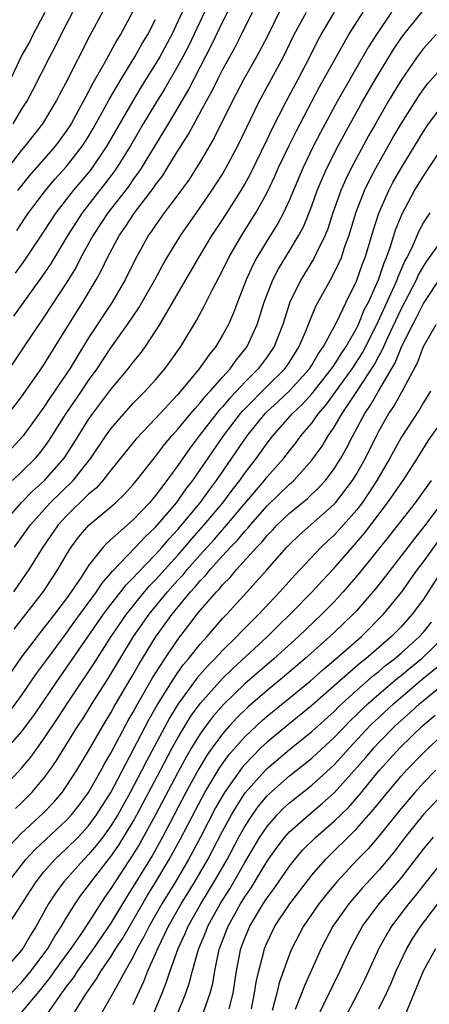
# Model space of a CAD drawing. Units: inches. Extents: x 2604000 to 2607000, y 1485000 to 1488000.
# Drawn here: x 2604841 to 2604878, y 1485968 to 1486056 of the extents above; entities that cross this region are included whole.
import ezdxf

# ---------------------------------------------------------------- set-up
doc = ezdxf.new("R2010")
doc.units = ezdxf.units.IN
doc.header["$MEASUREMENT"] = 0
doc.layers.add('LD26041485_2ft', color=212, linetype='Continuous')

msp = doc.modelspace()

# ---------------------------------------------------------------- linework, layer by layer
at = {"layer": 'LD26041485_2ft'}
for points, elevation in [([(2604839, 1486042.05), (2604841, 1486044.592), (2604841.351, 1486045), (2604842.894, 1486047), (2604844.092, 1486049), (2604844.399, 1486049.601), (2604845, 1486050.694), (2604847.119, 1486054.881), (2604848.51, 1486057.49)], 9740), ([(2604859.968, 1486058.032), (2604859, 1486056.146), (2604857.991, 1486054.009), (2604855.939, 1486050.061), (2604854.115, 1486047), (2604851.696, 1486043), (2604851.425, 1486042.575), (2604851, 1486042.011), (2604850.592, 1486041.408), (2604848.729, 1486039), (2604847.402, 1486037), (2604846.316, 1486035), (2604845.874, 1486034.126), (2604845, 1486032.69), (2604843, 1486029.652), (2604841.605, 1486027.605), (2604839.889, 1486025)], 9730), ([(2604857.887, 1486058.113), (2604855.973, 1486054.027), (2604855.44, 1486053), (2604855, 1486052.188), (2604853.832, 1486050.168), (2604853, 1486048.823), (2604851.902, 1486047), (2604850.742, 1486045), (2604849.501, 1486043), (2604849.298, 1486042.702), (2604848.435, 1486041.564), (2604847.975, 1486041), (2604846.41, 1486039), (2604845.129, 1486037), (2604843.587, 1486034.413), (2604842.778, 1486033.222), (2604841.172, 1486031), (2604840.278, 1486029.722)], 9732), ([(2604839.268, 1486011), (2604840.982, 1486013.018), (2604841.967, 1486014.033), (2604843.06, 1486015), (2604844.816, 1486017), (2604845.669, 1486018.331), (2604847, 1486020.46), (2604847.381, 1486021), (2604849, 1486023.146), (2604850.556, 1486025), (2604851, 1486025.595), (2604851.633, 1486026.367), (2604852.09, 1486027), (2604853, 1486028.379), (2604853.388, 1486029), (2604856.883, 1486035), (2604858.082, 1486037), (2604859, 1486038.388), (2604860.659, 1486041), (2604861, 1486041.589), (2604861.499, 1486042.501), (2604863, 1486045.586), (2604863.45, 1486046.55), (2604864.697, 1486049), (2604865.771, 1486051), (2604866.81, 1486053), (2604867.538, 1486054.462), (2604867.835, 1486055), (2604869.036, 1486057)], 9722), ([(2604839.696, 1486050.304), (2604841, 1486053.044), (2604841.702, 1486054.298), (2604842.043, 1486055), (2604843.103, 1486057)], 9744), ([(2604839.853, 1486021), (2604841, 1486022.511), (2604842.747, 1486025), (2604843, 1486025.38), (2604843.606, 1486026.394), (2604843.998, 1486027), (2604845.224, 1486029), (2604846.489, 1486031), (2604847.688, 1486033), (2604848.154, 1486033.846), (2604848.685, 1486035), (2604849.761, 1486037), (2604850.279, 1486037.721), (2604851.119, 1486039), (2604852.799, 1486041.201), (2604853, 1486041.516), (2604853.637, 1486042.363), (2604854.043, 1486043), (2604855, 1486044.572), (2604855.946, 1486046.054), (2604857.536, 1486049), (2604858.064, 1486049.936), (2604858.58, 1486051), (2604859, 1486051.819), (2604860.13, 1486053.87), (2604860.714, 1486055), (2604861.701, 1486057)], 9728), ([(2604864.09, 1486057), (2604863, 1486054.801), (2604862.054, 1486053), (2604860.904, 1486051), (2604859.868, 1486049), (2604858.265, 1486045.735), (2604857, 1486043.575), (2604856.65, 1486043), (2604855.999, 1486042.001), (2604855, 1486040.62), (2604853.785, 1486039), (2604853, 1486037.904), (2604852.643, 1486037.357), (2604852.377, 1486037), (2604851.171, 1486034.829), (2604850.275, 1486033), (2604849.101, 1486031), (2604847, 1486027.794), (2604845.936, 1486026.064), (2604845.314, 1486025), (2604845, 1486024.528), (2604843.957, 1486023), (2604843.559, 1486022.441), (2604843, 1486021.583), (2604841.129, 1486019), (2604840.109, 1486017.891)], 9726), ([(2604840.19, 1486015), (2604841, 1486015.773), (2604842.245, 1486017), (2604842.599, 1486017.401), (2604843, 1486017.918), (2604843.447, 1486018.553), (2604844.994, 1486021.006), (2604846.365, 1486023), (2604847, 1486023.952), (2604847.754, 1486025), (2604849, 1486026.896), (2604850.499, 1486029), (2604851.505, 1486030.495), (2604852.936, 1486033), (2604853.655, 1486034.345), (2604854.035, 1486035), (2604855.25, 1486037), (2604857, 1486039.477), (2604858.043, 1486041), (2604859, 1486042.487), (2604859.303, 1486043), (2604860.366, 1486045), (2604862.29, 1486049), (2604864.456, 1486053), (2604865.435, 1486055), (2604866.517, 1486057)], 9724), ([(2604840.241, 1486047), (2604841, 1486048.283), (2604841.453, 1486049), (2604842.002, 1486049.998), (2604843.53, 1486053), (2604844.044, 1486053.956), (2604844.55, 1486055), (2604845, 1486055.871), (2604845.59, 1486057)], 9742), ([(2604874.136, 1486057), (2604872.79, 1486055), (2604872.092, 1486053.908), (2604869.275, 1486049), (2604867.784, 1486046.216), (2604867.16, 1486045), (2604866.188, 1486043), (2604865, 1486040.16), (2604864.46, 1486039), (2604863.956, 1486038.044), (2604863, 1486036.518), (2604862.078, 1486035), (2604861.706, 1486034.294), (2604861.115, 1486033), (2604860.331, 1486031), (2604859.973, 1486030.027), (2604859.522, 1486029), (2604859, 1486028.02), (2604858.39, 1486027), (2604857.76, 1486026.24), (2604856.922, 1486025), (2604855, 1486022.702), (2604853, 1486020.545), (2604851.265, 1486018.734), (2604849, 1486015.911), (2604848.288, 1486015), (2604847.682, 1486014.318), (2604847, 1486013.755), (2604845, 1486011.801), (2604844.267, 1486011), (2604842.885, 1486009), (2604841.63, 1486007), (2604841.376, 1486006.624), (2604840.255, 1486005)], 9718), ([(2604840.339, 1486001.661), (2604842.964, 1486005.036), (2604844.249, 1486007), (2604845, 1486008.288), (2604845.439, 1486009), (2604846.105, 1486009.895), (2604847.024, 1486010.977), (2604849, 1486012.633), (2604849.417, 1486013), (2604850.223, 1486013.777), (2604851, 1486014.647), (2604851.295, 1486015), (2604853, 1486017.151), (2604853.793, 1486018.207), (2604854.467, 1486019), (2604855, 1486019.585), (2604856.168, 1486021), (2604856.535, 1486021.465), (2604857, 1486021.949), (2604857.459, 1486022.541), (2604857.902, 1486023), (2604859, 1486024.258), (2604859.678, 1486025), (2604860.218, 1486025.782), (2604861, 1486026.732), (2604861.197, 1486027), (2604862.101, 1486029), (2604862.736, 1486031), (2604863.508, 1486033), (2604864.016, 1486033.983), (2604865, 1486035.581), (2604865.846, 1486037), (2604866.247, 1486037.753), (2604867, 1486039.629), (2604867.495, 1486041), (2604867.935, 1486042.065), (2604868.358, 1486043), (2604869.375, 1486045), (2604870.439, 1486047), (2604871.55, 1486049), (2604872.711, 1486051), (2604874.336, 1486053.665), (2604875.143, 1486054.856), (2604877, 1486057.183)], 9716), ([(2604840.365, 1486009), (2604841.781, 1486011), (2604843.568, 1486013), (2604845.612, 1486015), (2604847.191, 1486017), (2604848.549, 1486019), (2604849, 1486019.635), (2604850.174, 1486021), (2604851, 1486021.917), (2604852.076, 1486023), (2604853, 1486024.029), (2604853.822, 1486025), (2604854.321, 1486025.679), (2604855.255, 1486027), (2604856.666, 1486029.334), (2604857.37, 1486030.63), (2604858.074, 1486032.074), (2604859, 1486033.83), (2604859.564, 1486035), (2604860.717, 1486037), (2604861.98, 1486039), (2604863, 1486040.817), (2604863.702, 1486042.298), (2604864.001, 1486043), (2604864.965, 1486045.035), (2604865.63, 1486046.371), (2604867.703, 1486050.297), (2604870.33, 1486055), (2604871.6, 1486057)], 9720), ([(2604855.39, 1486057), (2604854.456, 1486055), (2604853.374, 1486053), (2604853, 1486052.364), (2604851.705, 1486050.294), (2604850.919, 1486049), (2604848.64, 1486045), (2604847.159, 1486042.841), (2604845.604, 1486041), (2604844.05, 1486039), (2604843, 1486037.372), (2604841.253, 1486034.747), (2604840.418, 1486033.582)], 9734), ([(2604850.92, 1486057), (2604849.854, 1486055), (2604849.518, 1486054.482), (2604848.402, 1486052.402), (2604847.376, 1486050.624), (2604847, 1486049.883), (2604846.678, 1486049.322), (2604846.522, 1486049), (2604845.424, 1486047), (2604845, 1486046.337), (2604844.022, 1486045), (2604841.685, 1486042.315), (2604840.632, 1486041)], 9738), ([(2604840.571, 1486037.429), (2604841.62, 1486039), (2604843.125, 1486041), (2604843.987, 1486042.013), (2604845, 1486043.131), (2604846.456, 1486045), (2604847, 1486045.86), (2604847.418, 1486046.582), (2604848.453, 1486048.453), (2604848.831, 1486049.169), (2604849.909, 1486051), (2604851.143, 1486053), (2604851.812, 1486054.188), (2604852.313, 1486055), (2604853, 1486056.352)], 9736), ([(2604878.159, 1486055), (2604877, 1486053.749), (2604876.44, 1486053), (2604875, 1486050.917), (2604873.856, 1486049), (2604872.703, 1486047), (2604872.092, 1486045.908), (2604870.533, 1486043), (2604870.031, 1486041.969), (2604869.604, 1486041), (2604868.89, 1486039), (2604868.429, 1486037.571), (2604868.196, 1486037), (2604867.429, 1486035.429), (2604867.159, 1486034.841), (2604866.023, 1486033), (2604865.047, 1486031), (2604864.543, 1486029.457), (2604864.407, 1486029), (2604863.623, 1486027), (2604863, 1486026.098), (2604862.189, 1486025), (2604861, 1486023.801), (2604860.261, 1486023), (2604859.638, 1486022.362), (2604859, 1486021.591), (2604858.709, 1486021.291), (2604856.916, 1486019), (2604856.092, 1486017.908), (2604855, 1486016.334), (2604854.022, 1486015), (2604853, 1486013.656), (2604852.448, 1486013), (2604851, 1486011.472), (2604848.629, 1486009.371), (2604848.298, 1486009), (2604847, 1486007.352), (2604846.351, 1486006.351), (2604845.438, 1486005), (2604845, 1486004.39), (2604843.943, 1486003), (2604843.524, 1486002.476), (2604843, 1486001.775), (2604842.648, 1486001.352), (2604842.379, 1486001), (2604841, 1485999.165), (2604839.504, 1485997)], 9714), ([(2604839.842, 1485994.158), (2604841, 1485995.718), (2604842.334, 1485997.666), (2604843.303, 1485999), (2604845, 1486001.279), (2604845.715, 1486002.285), (2604847.709, 1486005), (2604848.216, 1486005.784), (2604849, 1486006.669), (2604849.142, 1486006.858), (2604851.213, 1486009), (2604852.074, 1486009.926), (2604853, 1486010.794), (2604854.871, 1486013), (2604855.756, 1486014.244), (2604856.353, 1486015), (2604857, 1486015.94), (2604857.703, 1486017), (2604859.081, 1486019), (2604860.616, 1486021), (2604860.79, 1486021.21), (2604861, 1486021.425), (2604863, 1486023.442), (2604864.579, 1486025), (2604865, 1486025.616), (2604865.883, 1486027), (2604866.536, 1486028.536), (2604866.788, 1486029.212), (2604867.37, 1486030.63), (2604868.672, 1486033), (2604868.798, 1486033.202), (2604869.461, 1486034.54), (2604869.649, 1486035), (2604869.973, 1486035.973), (2604870.354, 1486037), (2604870.961, 1486039), (2604871.727, 1486041), (2604872.139, 1486041.86), (2604872.734, 1486043), (2604874.272, 1486045.728), (2604875, 1486046.985), (2604876.553, 1486049.447), (2604877, 1486050.092), (2604877.392, 1486050.608), (2604879, 1486052.437)], 9712), ([(2604839.394, 1485990.606), (2604841, 1485992.429), (2604842.088, 1485993.912), (2604844.519, 1485997.481), (2604845, 1485998.148), (2604848.342, 1486003), (2604849, 1486003.871), (2604849.891, 1486005), (2604850.369, 1486005.631), (2604851, 1486006.259), (2604851.34, 1486006.66), (2604853, 1486008.362), (2604853.581, 1486009), (2604854.232, 1486009.768), (2604855, 1486010.594), (2604856.999, 1486013), (2604857.836, 1486014.164), (2604858.475, 1486015), (2604861.199, 1486019), (2604862.815, 1486021), (2604863, 1486021.187), (2604863.951, 1486022.049), (2604865, 1486023.04), (2604866.783, 1486025), (2604867, 1486025.337), (2604867.615, 1486026.385), (2604868.059, 1486027), (2604869.236, 1486029.236), (2604870.068, 1486031), (2604871, 1486032.876), (2604871.557, 1486034.443), (2604871.776, 1486035), (2604872.525, 1486037.475), (2604873.016, 1486038.984), (2604873.899, 1486041), (2604874.277, 1486041.723), (2604875, 1486043.009), (2604877, 1486046.304), (2604877.47, 1486047), (2604878.995, 1486049.005)], 9710), ([(2604838.954, 1485987), (2604841, 1485989.184), (2604841.825, 1485990.175), (2604843, 1485991.817), (2604844.273, 1485993.727), (2604845.276, 1485995.276), (2604847.456, 1485998.544), (2604849.014, 1486001), (2604850.382, 1486003), (2604852.008, 1486005), (2604852.463, 1486005.537), (2604853, 1486006.077), (2604855, 1486008.28), (2604855.634, 1486009), (2604856.253, 1486009.747), (2604857.36, 1486011), (2604859.025, 1486013), (2604859.868, 1486014.132), (2604860.544, 1486015), (2604861, 1486015.652), (2604862.046, 1486017), (2604863, 1486018.353), (2604863.497, 1486019), (2604865.259, 1486021), (2604866.158, 1486021.842), (2604867, 1486022.757), (2604868.776, 1486025), (2604869, 1486025.336), (2604869.633, 1486026.367), (2604870.069, 1486027), (2604871, 1486028.639), (2604871.179, 1486029), (2604871.705, 1486030.294), (2604872.072, 1486031), (2604872.965, 1486033), (2604873.476, 1486034.524), (2604873.69, 1486035), (2604874.08, 1486036.08), (2604874.516, 1486037.484), (2604875.091, 1486038.909), (2604876.218, 1486041), (2604877, 1486042.304), (2604877.292, 1486042.708), (2604879, 1486045.302)], 9708), ([(2604840.444, 1485985.556), (2604841, 1485986.089), (2604841.906, 1485987), (2604843, 1485988.297), (2604843.52, 1485989), (2604844.128, 1485989.872), (2604846.078, 1485993), (2604846.443, 1485993.557), (2604847.331, 1485995), (2604848.758, 1485997.242), (2604851.023, 1486001), (2604852.412, 1486003), (2604854.056, 1486005), (2604855, 1486006.049), (2604855.462, 1486006.538), (2604855.839, 1486007), (2604857, 1486008.322), (2604858.268, 1486009.732), (2604859, 1486010.574), (2604859.21, 1486010.79), (2604861, 1486012.94), (2604862.758, 1486015), (2604863, 1486015.31), (2604864.494, 1486017), (2604865, 1486017.663), (2604865.595, 1486018.405), (2604866.024, 1486019), (2604867, 1486020.143), (2604867.614, 1486021), (2604868.262, 1486021.738), (2604870.614, 1486025), (2604871.544, 1486026.456), (2604872.838, 1486029), (2604874.385, 1486032.385), (2604874.642, 1486033), (2604874.732, 1486033.269), (2604875.344, 1486034.656), (2604875.54, 1486035), (2604876.052, 1486036.052), (2604876.616, 1486037.385), (2604877, 1486038.101), (2604877.6, 1486039)], 9706), ([(2604839.837, 1485982.163), (2604841, 1485983.355), (2604842.892, 1485985.108), (2604843.87, 1485986.13), (2604844.617, 1485987), (2604845, 1485987.527), (2604845.95, 1485989), (2604847, 1485990.727), (2604848.298, 1485993), (2604849, 1485994.155), (2604849.297, 1485994.703), (2604851, 1485997.591), (2604851.502, 1485998.498), (2604853, 1486000.929), (2604853.875, 1486002.125), (2604854.487, 1486003), (2604856.131, 1486005), (2604856.553, 1486005.447), (2604857, 1486005.994), (2604857.505, 1486006.495), (2604857.904, 1486007), (2604859, 1486008.223), (2604859.721, 1486009), (2604860.353, 1486009.647), (2604861, 1486010.431), (2604861.282, 1486010.718), (2604861.506, 1486011), (2604863, 1486012.71), (2604865, 1486014.652), (2604865.191, 1486014.809), (2604865.391, 1486015), (2604867, 1486016.811), (2604867.92, 1486018.08), (2604868.471, 1486019), (2604869, 1486019.768), (2604869.717, 1486021), (2604871.029, 1486022.971), (2604872.608, 1486025.392), (2604873, 1486026.144), (2604873.317, 1486026.683), (2604873.443, 1486027), (2604873.805, 1486027.805), (2604875, 1486030.347), (2604876.387, 1486033), (2604876.573, 1486033.427), (2604877, 1486034.179), (2604877.32, 1486034.68), (2604879, 1486037.037)], 9704), ([(2604839.823, 1485979), (2604841.387, 1485981), (2604842.158, 1485981.842), (2604843.186, 1485982.814), (2604845, 1485984.485), (2604845.477, 1485985), (2604846.145, 1485985.855), (2604847, 1485987.01), (2604848.127, 1485989), (2604848.431, 1485989.569), (2604849, 1485990.534), (2604850.554, 1485993.446), (2604851, 1485994.2), (2604851.274, 1485994.726), (2604852.723, 1485997.277), (2604853.819, 1485999), (2604855, 1486000.739), (2604855.996, 1486002.004), (2604856.739, 1486003), (2604857, 1486003.322), (2604858.446, 1486005), (2604858.724, 1486005.276), (2604859, 1486005.625), (2604859.697, 1486006.303), (2604860.266, 1486007), (2604862.077, 1486009), (2604862.535, 1486009.466), (2604863, 1486010.051), (2604863.472, 1486010.528), (2604863.896, 1486011), (2604865, 1486012.069), (2604866.612, 1486013.388), (2604867.64, 1486014.36), (2604868.22, 1486015), (2604869, 1486016.024), (2604869.613, 1486017), (2604870.116, 1486017.884), (2604870.672, 1486019), (2604871.745, 1486021), (2604872.256, 1486021.744), (2604872.974, 1486023), (2604874.466, 1486025.534), (2604875, 1486026.878), (2604875.108, 1486027.108), (2604876.055, 1486029), (2604876.388, 1486029.612), (2604877, 1486030.88), (2604878.645, 1486033.355)], 9702), ([(2604839.727, 1485975), (2604841, 1485976.941), (2604841.789, 1485978.211), (2604842.298, 1485979), (2604843, 1485979.88), (2604843.983, 1485981), (2604844.498, 1485981.502), (2604845, 1485981.949), (2604846.054, 1485983), (2604847, 1485984.025), (2604847.717, 1485985), (2604848.977, 1485987), (2604851, 1485990.822), (2604852.432, 1485993.568), (2604853.157, 1485994.843), (2604854.48, 1485997), (2604855, 1485997.779), (2604855.514, 1485998.486), (2604855.957, 1485999), (2604857, 1486000.319), (2604857.623, 1486001), (2604859, 1486002.603), (2604859.379, 1486003), (2604861.204, 1486005), (2604862.999, 1486007), (2604864.76, 1486009), (2604865, 1486009.255), (2604865.896, 1486010.104), (2604869, 1486012.859), (2604869.124, 1486013), (2604870.658, 1486015), (2604871, 1486015.554), (2604871.814, 1486017), (2604872.785, 1486019), (2604873, 1486019.411), (2604873.914, 1486021), (2604874.357, 1486021.643), (2604875, 1486022.818), (2604875.115, 1486023), (2604875.219, 1486023.218), (2604876.46, 1486025.54), (2604877.017, 1486027), (2604878.138, 1486029)], 9700), ([(2604877.634, 1486023), (2604877, 1486021.977), (2604876.65, 1486021.35), (2604875, 1486018.852), (2604874.008, 1486017), (2604872.837, 1486015), (2604872.122, 1486013.878), (2604871.508, 1486013), (2604871, 1486012.334), (2604869.832, 1486011), (2604869, 1486010.085), (2604868.431, 1486009.568), (2604867.837, 1486009), (2604865.491, 1486006.509), (2604864.149, 1486005), (2604862.261, 1486003), (2604861.618, 1486002.382), (2604860.629, 1486001.371), (2604860.294, 1486001), (2604859, 1485999.746), (2604858.313, 1485999), (2604857.657, 1485998.343), (2604856.723, 1485997.277), (2604855.033, 1485994.967), (2604854.276, 1485993.724), (2604852.174, 1485989.826), (2604851.759, 1485989), (2604850.717, 1485987), (2604849.609, 1485985), (2604849, 1485984.005), (2604848.272, 1485983), (2604847.722, 1485982.278), (2604847, 1485981.437), (2604846.561, 1485981), (2604844.77, 1485979), (2604844.032, 1485977.968), (2604843.417, 1485977), (2604842.301, 1485975), (2604841.793, 1485974.207), (2604841.102, 1485973), (2604841, 1485972.862), (2604839.375, 1485971)], 9698), ([(2604840.052, 1485969), (2604841, 1485969.947), (2604841.863, 1485971), (2604843.345, 1485973), (2604843.936, 1485974.064), (2604844.572, 1485975), (2604845, 1485975.731), (2604845.794, 1485977), (2604846.283, 1485977.717), (2604847, 1485978.657), (2604847.231, 1485979), (2604849, 1485981.262), (2604849.715, 1485982.285), (2604851, 1485984.4), (2604851.334, 1485985), (2604853.432, 1485989), (2604854.494, 1485991), (2604855, 1485991.917), (2604856.165, 1485993.835), (2604857, 1485994.998), (2604859, 1485997.239), (2604859.89, 1485998.109), (2604863.041, 1486001), (2604864.018, 1486001.982), (2604865.07, 1486003), (2604867.043, 1486005), (2604867.969, 1486006.032), (2604869, 1486007.137), (2604871, 1486009.417), (2604871.727, 1486010.273), (2604873.797, 1486013), (2604874.296, 1486013.704), (2604875, 1486014.761), (2604875.174, 1486015), (2604876.462, 1486017), (2604877.443, 1486018.557), (2604879.154, 1486021)], 9696), ([(2604877.701, 1486015), (2604876.258, 1486013), (2604873.956, 1486010.044), (2604871.284, 1486006.716), (2604869.819, 1486005), (2604869, 1486004.117), (2604867.901, 1486003), (2604865.795, 1486001), (2604863.595, 1485999), (2604861, 1485996.757), (2604859.098, 1485994.902), (2604858.165, 1485993.835), (2604857.536, 1485993), (2604857, 1485992.251), (2604856.23, 1485991), (2604855.774, 1485990.226), (2604855, 1485988.806), (2604853, 1485984.987), (2604851.585, 1485982.415), (2604851, 1485981.46), (2604849.372, 1485979), (2604849, 1485978.394), (2604848.421, 1485977.579), (2604847, 1485975.353), (2604846.306, 1485974.306), (2604845.406, 1485973), (2604843.952, 1485971), (2604843.564, 1485970.436), (2604842.677, 1485969.323), (2604841, 1485967.288)], 9694), ([(2604879, 1486013.467), (2604877, 1486010.798), (2604876.2, 1486009.8), (2604873.595, 1486006.405), (2604872.715, 1486005.285), (2604871, 1486003.306), (2604870.717, 1486003), (2604869, 1486001.347), (2604868.63, 1486001), (2604866.389, 1485999), (2604864.558, 1485997.442), (2604863, 1485996.165), (2604861.31, 1485994.69), (2604860.296, 1485993.704), (2604859.65, 1485993), (2604859, 1485992.261), (2604858.076, 1485991), (2604857.633, 1485990.367), (2604856.879, 1485989.121), (2604855.726, 1485987), (2604853.628, 1485983), (2604852.682, 1485981.318), (2604851, 1485978.57), (2604850.386, 1485977.614), (2604849, 1485975.281), (2604847.449, 1485973), (2604845.996, 1485971), (2604845.613, 1485970.387), (2604845, 1485969.601), (2604844.755, 1485969.245), (2604844.56, 1485969), (2604843.103, 1485966.897)], 9692), ([(2604845.55, 1485967), (2604846.446, 1485968.446), (2604846.806, 1485969), (2604847.718, 1485970.282), (2604848.122, 1485971), (2604849, 1485972.264), (2604849.454, 1485973), (2604850.062, 1485973.938), (2604852.258, 1485977.742), (2604853.035, 1485979), (2604854.232, 1485981), (2604855.216, 1485982.784), (2604856.58, 1485985.42), (2604857.424, 1485987), (2604858.759, 1485989.241), (2604859.599, 1485990.401), (2604861, 1485991.998), (2604862.545, 1485993.455), (2604863, 1485993.854), (2604866.845, 1485997), (2604867.984, 1485998.016), (2604869.163, 1485999), (2604871.441, 1486001), (2604873.435, 1486003), (2604875.056, 1486005), (2604876.482, 1486007), (2604877, 1486007.684), (2604878.378, 1486009.622)], 9690), ([(2604878.72, 1486007), (2604877, 1486004.36), (2604876.005, 1486003), (2604875, 1486001.876), (2604874.148, 1486001), (2604871.837, 1485999), (2604871.366, 1485998.634), (2604869.482, 1485997), (2604867, 1485994.811), (2604864.899, 1485993.101), (2604863, 1485991.525), (2604862.448, 1485991), (2604861, 1485989.523), (2604860.759, 1485989.241), (2604859.178, 1485987), (2604859, 1485986.71), (2604858.383, 1485985.617), (2604857.017, 1485982.983), (2604855.961, 1485981), (2604854.786, 1485979), (2604853.566, 1485977), (2604852.424, 1485975), (2604851.955, 1485974.045), (2604851.361, 1485973), (2604851, 1485972.272), (2604850.268, 1485971), (2604849.367, 1485969.367), (2604849, 1485968.658), (2604848.049, 1485967)], 9688), ([(2604851, 1485967.971), (2604851.96, 1485970.04), (2604852.318, 1485971), (2604853, 1485972.526), (2604853.194, 1485973), (2604854.171, 1485975), (2604855.308, 1485977), (2604856.53, 1485979), (2604857.682, 1485981), (2604859, 1485983.534), (2604859.8, 1485985), (2604860.242, 1485985.758), (2604861.039, 1485986.961), (2604862.843, 1485989), (2604863, 1485989.16), (2604865, 1485990.856), (2604867, 1485992.468), (2604869, 1485994.281), (2604869.355, 1485994.646), (2604869.729, 1485995), (2604871, 1485996.154), (2604872.517, 1485997.483), (2604873, 1485997.858), (2604873.615, 1485998.385), (2604874.414, 1485999), (2604875, 1485999.508), (2604876.666, 1486001), (2604877, 1486001.374), (2604877.724, 1486002.275)], 9686), ([(2604852.747, 1485967), (2604853.603, 1485969), (2604853.993, 1485970.007), (2604854.304, 1485971), (2604855.025, 1485973), (2604855.662, 1485974.338), (2604855.929, 1485975), (2604857.052, 1485977), (2604858.266, 1485979), (2604859.407, 1485981), (2604860.466, 1485983), (2604861, 1485983.959), (2604861.68, 1485985), (2604862.232, 1485985.768), (2604863, 1485986.69), (2604863.153, 1485986.847), (2604865, 1485988.494), (2604867, 1485990.088), (2604867.481, 1485990.519), (2604869, 1485991.928), (2604870.501, 1485993.499), (2604871, 1485993.971), (2604871.511, 1485994.489), (2604872.06, 1485995), (2604873, 1485995.827), (2604874.714, 1485997.286), (2604875, 1485997.505), (2604875.811, 1485998.189), (2604876.829, 1485999), (2604878.902, 1486001)], 9684), ([(2604854.896, 1485967), (2604855.719, 1485969), (2604856.046, 1485969.954), (2604856.305, 1485971), (2604856.821, 1485972.821), (2604856.882, 1485973), (2604857.511, 1485974.489), (2604857.696, 1485975), (2604858.794, 1485977), (2604859.645, 1485978.355), (2604860.028, 1485979), (2604861, 1485980.716), (2604862.353, 1485983), (2604863, 1485983.965), (2604863.906, 1485985), (2604864.445, 1485985.555), (2604865, 1485986.066), (2604867, 1485987.672), (2604869, 1485989.496), (2604870.366, 1485991), (2604872.243, 1485993), (2604872.619, 1485993.381), (2604874.363, 1485995), (2604876.867, 1485997.133), (2604879.068, 1485998.932)], 9682), ([(2604857.136, 1485966.864), (2604857.889, 1485969), (2604858.122, 1485969.878), (2604858.304, 1485971), (2604858.641, 1485972.641), (2604858.735, 1485973), (2604859.498, 1485975), (2604860.612, 1485977), (2604861, 1485977.636), (2604861.56, 1485978.44), (2604863, 1485980.832), (2604863.895, 1485982.105), (2604864.585, 1485983), (2604865, 1485983.469), (2604866.723, 1485985), (2604867.967, 1485986.033), (2604869.014, 1485986.986), (2604871.847, 1485990.153), (2604872.557, 1485991), (2604873, 1485991.473), (2604874.515, 1485993), (2604875, 1485993.449), (2604875.829, 1485994.171), (2604876.694, 1485995), (2604879, 1485996.891)], 9680), ([(2604859.606, 1485967.607), (2604859.952, 1485969), (2604860.258, 1485971), (2604860.65, 1485973), (2604861, 1485973.945), (2604861.441, 1485975), (2604862.644, 1485977), (2604863, 1485977.551), (2604863.622, 1485978.378), (2604865, 1485980.399), (2604865.469, 1485981), (2604866.18, 1485981.82), (2604867.36, 1485983), (2604869, 1485984.421), (2604870.305, 1485985.695), (2604871.241, 1485986.759), (2604873.061, 1485989), (2604873.992, 1485990.008), (2604874.878, 1485991), (2604876.945, 1485993), (2604878.066, 1485993.934)], 9678), ([(2604861.588, 1485967.588), (2604861.877, 1485969), (2604862.019, 1485969.981), (2604862.255, 1485971), (2604862.705, 1485972.705), (2604862.769, 1485973), (2604863, 1485973.55), (2604863.701, 1485975), (2604865.024, 1485977), (2604867, 1485979.582), (2604868.217, 1485981), (2604871, 1485983.73), (2604872.535, 1485985.465), (2604873.772, 1485987), (2604875, 1485988.459), (2604875.489, 1485989), (2604877, 1485990.559), (2604877.456, 1485991), (2604879, 1485992.405)], 9676), ([(2604878.112, 1485989), (2604877, 1485987.86), (2604876.221, 1485987), (2604875, 1485985.579), (2604873, 1485983.083), (2604872.039, 1485981.961), (2604871.1, 1485981), (2604869.243, 1485979), (2604868.234, 1485977.766), (2604867.646, 1485977), (2604866.255, 1485975), (2604865.204, 1485973), (2604865, 1485972.496), (2604864.079, 1485969.921), (2604863.858, 1485969), (2604863.435, 1485967.435)], 9674), ([(2604878.86, 1485987), (2604876.992, 1485985.008), (2604875.373, 1485983), (2604874.353, 1485981.647), (2604873.817, 1485981), (2604873, 1485980.025), (2604871.549, 1485978.451), (2604870.624, 1485977.376), (2604870.319, 1485977), (2604868.898, 1485975), (2604867.829, 1485973), (2604866.345, 1485969.655), (2604865.525, 1485967.525)], 9672), ([(2604867.406, 1485966.594), (2604869.533, 1485971), (2604870.464, 1485973), (2604871.553, 1485975), (2604873.031, 1485977), (2604875, 1485979.306), (2604877, 1485981.916), (2604877.898, 1485983)], 9670), ([(2604878.839, 1485981), (2604877.258, 1485979), (2604876.277, 1485977.723), (2604875.666, 1485977), (2604874.149, 1485975), (2604873.715, 1485974.285), (2604873.018, 1485973), (2604871.742, 1485970.258), (2604871.112, 1485969), (2604870.076, 1485967)], 9668), ([(2604873, 1485967.596), (2604873.691, 1485969), (2604874.107, 1485969.893), (2604874.563, 1485971), (2604875.506, 1485973), (2604876.066, 1485973.934), (2604876.772, 1485975), (2604878.281, 1485977)], 9666), ([(2604877.983, 1485943.983), (2604877.385, 1485945), (2604876.078, 1485947), (2604875.6, 1485947.6), (2604874.644, 1485949), (2604873.226, 1485951), (2604872.1, 1485953), (2604871.461, 1485954.539), (2604871.31, 1485955), (2604871.317, 1485955.317), (2604870.953, 1485957), (2604871.293, 1485958.707), (2604871.395, 1485959), (2604872.388, 1485961), (2604872.611, 1485961.388), (2604873, 1485962.201), (2604873.297, 1485962.703), (2604873.844, 1485963.844), (2604874.658, 1485965.342), (2604875.283, 1485966.717), (2604875.603, 1485967.603), (2604877, 1485971.016), (2604878.119, 1485973)], 9664)]:
    msp.add_lwpolyline(points, dxfattribs=dict(at, elevation=elevation))

doc.saveas('drawing.dxf')
